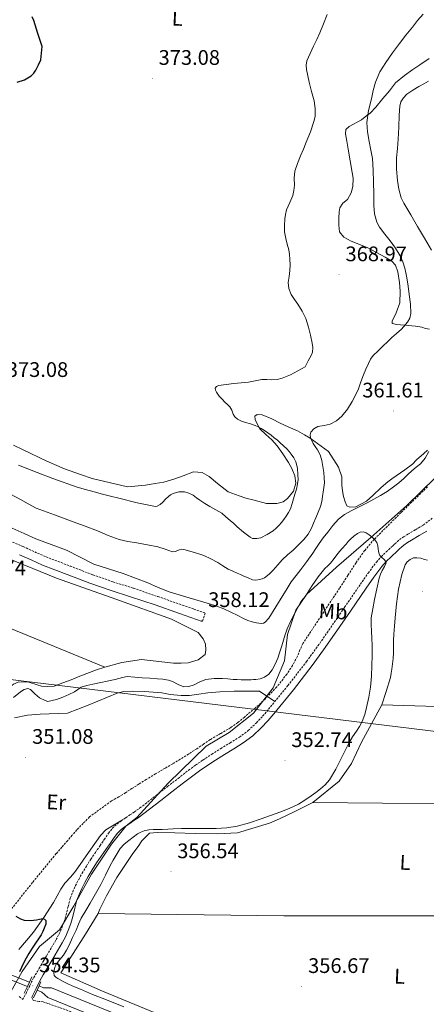
# Model space of a CAD drawing. Units: metres. Extents: x 555623 to 560103, y 4700503 to 4703510.
# Drawn here: x 558569 to 558762, y 4702013 to 4702480 of the extents above; entities that cross this region are included whole.
import ezdxf
from ezdxf.enums import TextEntityAlignment as Align

# ---------------------------------------------------------------- set-up
doc = ezdxf.new("R2010")
doc.units = ezdxf.units.M
doc.header["$MEASUREMENT"] = 0
doc.linetypes.add('TRAZOSX2', pattern=[1.5, 1, -0.5])
for name, color, linetype, lineweight in [('Carátula', 7, 'Continuous', 5), ('Level 1', 19, 'Continuous', 0), ('Level 11', 142, 'Continuous', 13), ('Level 13', 5, 'Continuous', 0), ('Level 21', 19, 'Continuous', 0), ('Level 32', 19, 'Continuous', 0), ('Level 36', 19, 'Continuous', 40), ('Level 37', 92, 'Continuous', 0), ('Level 4', 36, 'Continuous', 30), ('Level 41', 19, 'Continuous', 0), ('Level 5', 36, 'Continuous', 0), ('Level 51', 144, 'Continuous', 13), ('Level 7', 19, 'Continuous', 0)]:
    doc.layers.add(name, color=color, linetype=linetype, lineweight=lineweight)
doc.styles.add('Arial', font='ARIAL.TTF', dxfattribs={"height": 0.2})

# ---------------------------------------------------------------- blocks, each defined once
blk = doc.blocks.new('5PATER')
at = {"layer": 'Carátula', "linetype": 'Continuous', "lineweight": 5}
h = blk.add_hatch(color=250, dxfattribs=at)
edge = h.paths.add_edge_path()
edge.add_ellipse((0, 0), major_axis=(-1.33, -1.34), ratio=0.999422, start_angle=0, end_angle=360)

msp = doc.modelspace()

# ---------------------------------------------------------------- linework, layer by layer
at = {"layer": 'Level 1', "color": 19, "linetype": 'Continuous', "lineweight": 0, "ltscale": 0.5}
msp.add_polyline3d([(558562.41, 4702014.77, 351.53), (558569.93, 4702028.48, 350.69), (558578.22, 4702040.3, 351.17), (558587.64, 4702048.17, 352.46), (558594.4, 4702059.61, 351.71), (558602.81, 4702074.72, 351.75), (558612.37, 4702088.95, 352.18), (558619.25, 4702097.59, 351.93), (558624.35, 4702101.53, 352.03), (558639.18, 4702117.93, 352.06), (558657.27, 4702135.46, 352.12), (558668.22, 4702141.93, 352.49), (558679.8, 4702151.08, 352.98), (558689.1, 4702163.15, 353.28), (558694.46, 4702175.98, 354.45), (558695.87, 4702188.56, 354.9), (558699.83, 4702200.12, 355.15), (558704.93, 4702207.49, 355.01), (558719.19, 4702220.44, 354.95), (558735.49, 4702234.54, 355), (558752.56, 4702249.79, 355.56), (558766.06, 4702262.87, 355.68)], dxfattribs=at)
at = {"layer": 'Level 11', "color": 142, "linetype": 'TRAZOSX2', "lineweight": 13}
msp.add_polyline3d([(558762.41, 4702258.69, 355.55), (558749.72, 4702246.29, 355.27), (558737.15, 4702233.76, 355.01), (558732.55, 4702228.36, 354.95), (558728.44, 4702222.59, 354.91), (558724.55, 4702216.57, 354.83), (558720.68, 4702210.54, 354.73), (558711.92, 4702197.39, 354.39), (558703.22, 4702184.19, 354.01), (558701.84, 4702181.21, 353.97), (558700.6, 4702178.14, 353.92), (558698.28, 4702173.84, 353.75), (558695.64, 4702169.7, 353.58), (558690.81, 4702163.57, 353.33), (558685.41, 4702157.97, 353.08), (558680.51, 4702153.53, 352.96), (558675.48, 4702149.27, 352.81), (558672.28, 4702146.69, 352.61), (558668.98, 4702144.26, 352.4), (558664.09, 4702141.41, 352.13), (558659.19, 4702138.6, 351.93), (558655.99, 4702136.41, 351.95), (558652.79, 4702134.23, 352), (558648.92, 4702131.68, 351.96), (558645.01, 4702129.22, 351.88), (558641.41, 4702127.1, 351.77), (558637.81, 4702125, 351.66), (558633.28, 4702122.34, 351.54), (558628.79, 4702119.64, 351.42), (558625.43, 4702117.51, 351.34), (558622.08, 4702115.38, 351.28), (558618.99, 4702113.37, 351.22), (558615.86, 4702111.44, 351.16), (558612.31, 4702109.44, 351.11), (558601.9, 4702101.86, 350.92), (558598.9, 4702098.8, 350.91), (558595.89, 4702095.73, 350.89), (558593.68, 4702093.22, 350.86), (558591.55, 4702090.63, 350.83), (558588.84, 4702087.53, 350.83), (558586.13, 4702084.44, 350.83), (558574.84, 4702070.66, 350.45), (558563.72, 4702056.76, 350.01)], dxfattribs=at)
at = {"layer": 'Level 13', "color": 5, "linetype": 'Continuous', "lineweight": 13}
for points in [[(558573.37, 4702023.43, 354.1), (558501.55, 4702051.74, 354.1), (558490.11, 4702057.37, 353.91), (558400.99, 4702092.17, 353.91), (558321.05, 4702123.48, 353.91), (558242.41, 4702154.3, 353.88), (558205.52, 4702168.87, 354.04)], [(558203.67, 4702164.12, 354.04), (558240.55, 4702149.56, 353.88), (558319.19, 4702118.74, 353.91), (558399.13, 4702087.43, 353.91), (558488.26, 4702052.63, 353.91), (558500.72, 4702049.65, 354.1), (558572.43, 4702021.39, 354.1)], [(559049.28, 4702021.53, 353.51), (559036.45, 4702022.75, 353.54), (559025.1, 4702022.5, 353.57), (559010.4, 4702021.04, 353.57), (558962.7, 4702013.1, 353.54), (558885.47, 4702000.05, 353.56), (558799.8, 4701985, 353.65), (558750.86, 4701976.61, 353.64), (558745.32, 4701975.92, 353.64), (558741.13, 4701975.51, 353.64), (558735.11, 4701975.12, 353.64), (558729.02, 4701975.09, 353.64), (558722.25, 4701975.11, 353.64), (558716.62, 4701975.24, 353.64), (558710.07, 4701975.72, 353.64), (558703.24, 4701976.6, 353.64), (558695.29, 4701977.88, 353.64), (558686.02, 4701980.02, 353.64), (558656.23, 4701991.19, 353.75), (558583.91, 4702020.63, 353.78), (558580.14, 4702020.76, 354.1), (558577.94, 4702021.62, 354.1)], [(558577, 4702019.58, 354.1), (558579.32, 4702018.67, 354.1), (558582.09, 4702016.16, 353.78), (558654.47, 4701986.69, 353.75), (558684.63, 4701975.39, 353.64), (558694.36, 4701973.13, 353.64), (558702.55, 4701971.82, 353.64), (558709.59, 4701970.91, 353.64), (558716.38, 4701970.41, 353.64), (558722.19, 4701970.28, 353.64), (558729.02, 4701970.26, 353.64), (558735.28, 4701970.3, 353.64), (558741.52, 4701970.69, 353.64), (558745.86, 4701971.12, 353.64), (558751.56, 4701971.83, 353.64), (558800.63, 4701980.24, 353.65), (558886.29, 4701995.29, 353.56), (558963.5, 4702008.34, 353.54), (559011.03, 4702016.25, 353.57), (559025.4, 4702017.67, 353.57), (559036.27, 4702017.92, 353.54), (559048.56, 4702016.75, 353.51)]]:
    msp.add_polyline3d(points, dxfattribs=at)
at = {"layer": 'Level 13', "color": 5, "linetype": 'Continuous', "lineweight": 0, "ltscale": 0.5}
for points in [[(558740.7, 4702155.16, 358.98), (558824.28, 4702152.64, 358.98), (558826.78, 4702156.34, 358.37)], [(558707.94, 4702108.72, 357.97), (558840.27, 4702107.51, 357.8)]]:
    msp.add_polyline3d(points, dxfattribs=at)
at = {"layer": 'Level 21', "color": 19, "linetype": 'TRAZOSX2', "lineweight": 0}
for points in [[(558612.74, 4702096.41, 351.81), (558614.87, 4702098.45, 351.86), (558617, 4702100, 351.92), (558619.17, 4702101.5, 351.98), (558621.13, 4702102.81, 352.02), (558623.08, 4702104.13, 352.03), (558625.8, 4702106.1, 352.04), (558628.47, 4702108.12, 352.05), (558633.72, 4702112.21, 352.08), (558638.97, 4702116.3, 352.12), (558643.95, 4702120.16, 352.2), (558648.94, 4702124.01, 352.32), (558652.31, 4702126.49, 352.45), (558655.75, 4702128.85, 352.57), (558659.98, 4702131.6, 352.66), (558664.23, 4702134.3, 352.76), (558668.67, 4702137.01, 352.88), (558673.1, 4702139.74, 353), (558677.31, 4702142.91, 353.08), (558681.15, 4702146.55, 353.16), (558684.12, 4702149.72, 353.21), (558686.94, 4702153, 353.26), (558696.14, 4702164.22, 353.58), (558705, 4702175.68, 354.02), (558710.33, 4702183.07, 354.47), (558715.57, 4702190.54, 354.85), (558723.05, 4702201.44, 354.92), (558730.52, 4702212.35, 354.94), (558734.23, 4702217.68, 355), (558738.12, 4702222.91, 355.09), (558740.38, 4702225.43, 355.28), (558742.82, 4702227.77, 355.5), (558743.9, 4702228.76, 355.53), (558744.97, 4702229.75, 355.55), (558745.94, 4702230.67, 355.63), (558746.9, 4702231.58, 355.7), (558747.99, 4702232.58, 355.72), (558749.13, 4702233.55, 355.73), (558751.07, 4702234.9, 355.73), (558753.08, 4702236.15, 355.73), (558756.72, 4702238.28, 355.72), (558760.34, 4702240.46, 355.71), (558764.66, 4702243.69, 355.7)], [(558563.99, 4702232.92, 357.76), (558570.43, 4702230.26, 357.69), (558575.9, 4702227.74, 357.6), (558581.26, 4702225.4, 357.53), (558586.98, 4702223.2, 357.52), (558592.79, 4702220.96, 357.54), (558598.22, 4702218.86, 357.56), (558603.49, 4702216.82, 357.61), (558613.06, 4702213.54, 357.74), (558622.74, 4702210.44, 357.88), (558634.4, 4702206.51, 358.07), (558646.04, 4702202.51, 358.23), (558651.46, 4702200.59, 358.28), (558656.87, 4702198.68, 358.33), (558655.46, 4702194.7, 358.33)], [(558568.56, 4702016.52, 353.38), (558570.22, 4702015.17, 354), (558570.95, 4702016.42, 354.31), (558571.79, 4702018.08, 354.68), (558573.57, 4702021.84, 354.93), (558575.43, 4702025.56, 354.64), (558577.14, 4702028.5, 354.15), (558578.89, 4702031.46, 353.73), (558580.26, 4702033.79, 353.66), (558581.64, 4702036.12, 353.58), (558583.85, 4702039.86, 353.29), (558586.06, 4702043.6, 353), (558587.5, 4702046.31, 352.8), (558588.75, 4702049.13, 352.59), (558589.86, 4702052.24, 352.42), (558590.81, 4702055.38, 352.28), (558591.78, 4702059.35, 351.8), (558592.8, 4702063.3, 351.4), (558593.93, 4702066.31, 351.35), (558595.28, 4702069.24, 351.34), (558596.8, 4702072.22, 351.34), (558598.42, 4702075.14, 351.36), (558600.44, 4702078.51, 351.42), (558602.56, 4702081.81, 351.48), (558604.74, 4702085.02, 351.55), (558606.93, 4702088.22, 351.61), (558608.94, 4702091.15, 351.68), (558610.95, 4702094.07, 351.75), (558612.74, 4702096.41, 351.81)], [(558593.24, 4702009.33, 353.89), (558582.2, 4702013.25, 353.94), (558581.09, 4702013.63, 353.94), (558580.19, 4702013.93, 353.94), (558579.83, 4702014.05, 353.93), (558578.06, 4702014.25, 354.01), (558576.3, 4702014.45, 354.08), (558575.5, 4702014.66, 354.08)]]:
    msp.add_polyline3d(points, dxfattribs=at)
at = {"layer": 'Level 21', "color": 19, "linetype": 'Continuous', "lineweight": 0}
for points in [[(558575.5, 4702014.66, 354.08), (558575.13, 4702014.88, 354.08), (558574.48, 4702016.13, 354.58), (558574.73, 4702016.64, 354.68), (558576.51, 4702020.41, 354.93), (558578.32, 4702024, 354.64), (558579.97, 4702026.85, 354.15), (558581.7, 4702029.79, 353.73), (558583.08, 4702032.12, 353.66), (558584.46, 4702034.45, 353.58), (558586.67, 4702038.19, 353.29), (558588.91, 4702041.99, 353), (558590.45, 4702044.87, 352.8), (558591.79, 4702047.92, 352.59), (558592.97, 4702051.21, 352.42), (558593.97, 4702054.52, 352.28), (558594.95, 4702058.55, 351.8), (558595.93, 4702062.32, 351.4), (558596.95, 4702065.05, 351.35), (558598.22, 4702067.8, 351.34), (558599.69, 4702070.68, 351.34), (558601.26, 4702073.5, 351.36), (558603.23, 4702076.78, 351.42), (558605.3, 4702080.01, 351.48), (558607.45, 4702083.17, 351.55), (558609.63, 4702086.37, 351.61), (558611.64, 4702089.29, 351.68), (558613.6, 4702092.14, 351.75), (558615.19, 4702094.22, 351.81), (558616.98, 4702095.93, 351.86), (558618.9, 4702097.33, 351.92), (558621.01, 4702098.79, 351.98), (558622.96, 4702100.09, 352.02), (558624.96, 4702101.45, 352.03), (558627.75, 4702103.46, 352.04), (558630.47, 4702105.52, 352.05), (558635.73, 4702109.62, 352.08), (558640.98, 4702113.71, 352.12), (558645.95, 4702117.57, 352.2), (558650.91, 4702121.39, 352.32), (558654.2, 4702123.82, 352.45), (558657.57, 4702126.13, 352.57), (558661.75, 4702128.85, 352.66), (558665.96, 4702131.52, 352.76), (558670.38, 4702134.22, 352.88), (558674.94, 4702137.03, 353), (558679.43, 4702140.4, 353.08), (558683.48, 4702144.24, 353.16), (558686.55, 4702147.54, 353.21), (558689.45, 4702150.9, 353.26), (558698.7, 4702162.18, 353.58), (558707.62, 4702173.72, 354.02), (558713, 4702181.18, 354.47), (558718.26, 4702188.67, 354.85), (558725.75, 4702199.59, 354.92), (558733.21, 4702210.49, 354.94), (558736.89, 4702215.77, 355), (558740.66, 4702220.83, 355.09), (558742.73, 4702223.15, 355.28), (558745.07, 4702225.38, 355.5), (558746.12, 4702226.36, 355.53), (558747.2, 4702227.36, 355.55), (558748.18, 4702228.28, 355.63), (558749.14, 4702229.18, 355.7), (558750.16, 4702230.13, 355.72), (558751.13, 4702230.95, 355.73), (558752.87, 4702232.17, 355.73), (558754.77, 4702233.35, 355.73), (558758.39, 4702235.47, 355.72), (558762.03, 4702237.65, 355.71)], [(558655.46, 4702194.7, 358.33), (558650.06, 4702196.61, 358.28), (558644.65, 4702198.52, 358.23), (558633.05, 4702202.52, 358.07), (558621.42, 4702206.43, 357.88), (558611.74, 4702209.54, 357.74), (558602.12, 4702212.83, 357.61), (558591.27, 4702217.02, 357.54), (558585.46, 4702219.26, 357.52), (558579.66, 4702221.5, 357.53), (558574.18, 4702223.89, 357.6), (558568.74, 4702226.4, 357.69)]]:
    msp.add_polyline3d(points, dxfattribs=at)
at = {"layer": 'Level 21', "color": 1, "linetype": 'Continuous', "lineweight": 0}
for points in [[(558572.43, 4702021.39, 354.74), (558573.37, 4702023.43, 354.74)], [(558573.37, 4702023.43, 354.74), (558574.51, 4702025.88, 354.74)], [(558578.82, 4702023.53, 354.74), (558577.94, 4702021.62, 354.74)], [(558570.96, 4702018.21, 354.74), (558572.43, 4702021.39, 354.74)], [(558577, 4702019.58, 354.74), (558575.34, 4702015.96, 354.74)], [(558577.94, 4702021.62, 354.74), (558577, 4702019.58, 354.74)]]:
    msp.add_polyline3d(points, dxfattribs=at)
at = {"layer": 'Level 32', "color": 6, "linetype": 'Continuous', "lineweight": 0, "ltscale": 0.5}
msp.add_polyline3d([(559942.71, 4701957.91, 372.41), (559881.35, 4701977.35, 372.39), (559724.35, 4702026.75, 372.92), (559397.41, 4702063.19, 372.23), (559216.13, 4702085.86, 370.68), (559042.95, 4702110.97, 371.86), (558839.01, 4702133.64, 356.91), (558560.38, 4702167.65, 356.67), (558463.26, 4702174.13, 355.03), (558343.49, 4702190.33, 354.83), (558209.16, 4702207.33, 354.69)], dxfattribs=at)
at = {"layer": 'Level 36', "color": 92, "linetype": 'Continuous', "lineweight": 0}
for points in [[(558722.72, 4702377.2, 367.65), (558720.59, 4702379.74, 367.51), (558720.32, 4702382.9, 367.52), (558720.32, 4702386.18, 367.54), (558720.51, 4702389.3, 367.52), (558720.83, 4702391.17, 367.46), (558722.14, 4702393.34, 367.4), (558724.44, 4702395.14, 367.41), (558726.11, 4702398.29, 367.44), (558726.99, 4702401.2, 367.59), (558727.13, 4702405.22, 367.88), (558726.68, 4702407.92, 367.97), (558724.78, 4702419.06, 367.99), (558724.05, 4702422.83, 368), (558723.5, 4702426.22, 367.99), (558723.68, 4702428.4, 367.92), (558725.26, 4702429.79, 367.44), (558731.01, 4702432.99, 365.46), (558733.53, 4702434.98, 364.96), (558735.17, 4702436.11, 364.74), (558737.79, 4702438.98, 364.58), (558741.15, 4702443.1, 364.5), (558744.29, 4702446.77, 364.53), (558747.22, 4702450.53, 364.42), (558751.49, 4702453.92, 364.23), (558755.39, 4702456.85, 364.02), (558758.72, 4702459.12, 363.94), (558763.22, 4702462.03, 363.86)], [(558763.36, 4702333.49, 361.14), (558761.39, 4702333.87, 361.59), (558759.63, 4702334.53, 362.13), (558756.76, 4702334.99, 363.3), (558747.88, 4702335.74, 365.38), (558745.69, 4702336.16, 365.7), (558745.58, 4702337.3, 366.08), (558747.58, 4702341.34, 366.21), (558749.18, 4702345.97, 366.23), (558749.34, 4702351.54, 366.21), (558749.07, 4702355.63, 366.21), (558748.35, 4702360.67, 366.24), (558747.18, 4702363.97, 366.29), (558745.45, 4702365.89, 366.16), (558742.22, 4702367.73, 366.53), (558733.76, 4702372.38, 367.52), (558726.16, 4702375.36, 367.68), (558722.72, 4702377.2, 367.65)], [(558565.85, 4702278.48, 371.97), (558570.39, 4702276.13, 371.96), (558581.66, 4702270.79, 371.94), (558590.07, 4702267.17, 371.88), (558597.67, 4702264.44, 371.96), (558603.24, 4702262.66, 371.96), (558620.02, 4702258.6, 371.32), (558628.44, 4702259.36, 371.16), (558633.05, 4702260.16, 371.08), (558637.18, 4702260.79, 371.09), (558642.02, 4702262.28, 371.08), (558646.42, 4702263.86, 371.06), (558651.34, 4702265.75, 371.01), (558655.35, 4702265.38, 371.01), (558658.68, 4702263.62, 371.01), (558662.63, 4702260.2, 370.93), (558667.82, 4702256.21, 370.66), (558672.89, 4702254.37, 370.64), (558676.15, 4702253.25, 370.61), (558680.1, 4702252.23, 370.58), (558685.96, 4702250.77, 370.56), (558690.92, 4702250.68, 370.42), (558693.9, 4702251.57, 370.18), (558695.99, 4702253.03, 370.05), (558698.84, 4702256.58, 370.05), (558699.88, 4702260.31, 369.97), (558699.37, 4702263.83, 369.99), (558697.94, 4702267.27, 369.97), (558696.38, 4702270.13, 369.96), (558693.77, 4702274.29, 369.81), (558690.95, 4702278.18, 369.7), (558688.52, 4702280.96, 369.67), (558685.61, 4702283.43, 369.6), (558682.74, 4702286.21, 369.48), (558681.3, 4702288.8, 369.35), (558680.54, 4702290.68, 369.27), (558680.44, 4702292.23, 369.19), (558681.48, 4702293.03, 368.76), (558683.82, 4702292.85, 368.26), (558688.47, 4702290.93, 367.28), (558692.47, 4702288.95, 366.76), (558696.2, 4702287.07, 366.36), (558700.68, 4702285.23, 365.89), (558704.02, 4702283.38, 365.51), (558706.6, 4702281.75, 365.35), (558715.35, 4702275.36, 364.68), (558720.1, 4702267.91, 363.52), (558721.69, 4702263.33, 362.55), (558721.72, 4702259.41, 361.72), (558721.98, 4702256.79, 361.6), (558722.52, 4702254.03, 361.33), (558723.37, 4702251.55, 360.98), (558724.04, 4702249.6, 360.82), (558725.46, 4702248.9, 360.82), (558728.36, 4702249.19, 360.72), (558733.42, 4702251.86, 360.66), (558736.44, 4702254.55, 360.64), (558740.44, 4702258.37, 360.63), (558743.62, 4702261.06, 360.63), (558745.53, 4702262.4, 360.61), (558751.61, 4702266.63, 360.55), (558755.21, 4702269.47, 360.53), (558757.24, 4702271.39, 360.47)], [(558351.96, 4702276.97, 355.75), (558359.28, 4702273.86, 355.66), (558410.18, 4702254.12, 355.21), (558487.06, 4702222.98, 355.36), (558551.6, 4702196.51, 356.33), (558609.21, 4702172.92, 357.26)], [(558757.24, 4702271.39, 360.47), (558760.63, 4702274.43, 360.12), (558762.44, 4702276.08, 360.08)], [(558609.21, 4702172.92, 357.26), (558617.25, 4702175.25, 357.32), (558626.61, 4702176.69, 357.37), (558641.86, 4702174.93, 357.47), (558645.49, 4702174.83, 357.5), (558648.82, 4702174.98, 357.55), (558653.56, 4702176.48, 357.64), (558656.84, 4702179.07, 357.74), (558657.2, 4702181.2, 357.85), (558656.96, 4702183.94, 357.96), (558655.84, 4702186.46, 358), (558653.57, 4702189.39, 357.92), (558640.77, 4702195.84, 357.77), (558614.39, 4702205.28, 356.94), (558586.31, 4702215.3, 357.18), (558559.43, 4702226.21, 357.18)], [(558762.41, 4702223.76, 359.47), (558761.03, 4702224.2, 359.46), (558759.15, 4702224.68, 359.39), (558757.27, 4702224.98, 359.33), (558755.73, 4702224.84, 359.33), (558754.2, 4702224.15, 359.33), (558752.71, 4702223, 359.33), (558751.77, 4702221.51, 359.33), (558750.27, 4702216.94, 359.35), (558748.65, 4702210.05, 359.42), (558747.7, 4702203.06, 359.46), (558747.4, 4702199.7, 359.44), (558747.1, 4702196.34, 359.41), (558746.72, 4702192.51, 359.41), (558746.37, 4702188.68, 359.41), (558746.27, 4702185.61, 359.4), (558746.25, 4702182.53, 359.38), (558746.18, 4702179.79, 359.36), (558746.05, 4702177.04, 359.33), (558745.79, 4702174.57, 359.3), (558745.43, 4702172.1, 359.25), (558745.2, 4702170.09, 359.21), (558744.81, 4702168.12, 359.17), (558742.7, 4702161.48, 359.1), (558740.7, 4702155.16, 358.98)], [(558561, 4702160.58, 356.7), (558561.56, 4702161.3, 356.75), (558563.41, 4702163.06, 356.78), (558565.84, 4702164.85, 356.78), (558568.29, 4702166, 356.8), (558573.06, 4702165.91, 356.88), (558577.08, 4702164.66, 356.89), (558579.17, 4702164, 356.99), (558582.1, 4702163.73, 357), (558585.2, 4702163.95, 357.02), (558589.28, 4702165.51, 357.04), (558593.17, 4702167.01, 357.07), (558597.24, 4702168.77, 357.13), (558605.2, 4702171.76, 357.23), (558609.21, 4702172.92, 357.26)], [(558689.95, 4702156.67, 353.37), (558682.55, 4702161.52, 353.07), (558670.58, 4702161.58, 353.13), (558663.73, 4702161.26, 353.2), (558658.1, 4702160.82, 353.2), (558653.75, 4702160.18, 353.2), (558649.4, 4702159.6, 353.13), (558645.49, 4702159.6, 352.81), (558640.18, 4702159.98, 352.49), (558636.21, 4702160.75, 352.49), (558628.02, 4702161.46, 352.3), (558622.45, 4702161.52, 352.11), (558618.23, 4702161.46, 351.92), (558615.09, 4702160.69, 351.85), (558601.27, 4702154.93, 351.85), (558591.48, 4702151.09, 351.92), (558578.42, 4702150.64, 352.36), (558572.4, 4702150.13, 352.49), (558566.26, 4702148.85, 352.49)], [(558605.97, 4702056.05, 356.81), (558606.24, 4702056.5, 356.82), (558606.83, 4702058.12, 356.85), (558608.11, 4702060.58, 357), (558610, 4702064.34, 357.12), (558614.85, 4702073.02, 357.17), (558622.48, 4702084.49, 357.33), (558624.95, 4702087.77, 357.41), (558626.74, 4702090.46, 357.43), (558630.34, 4702094.15, 357.41), (558634.18, 4702094.54, 357.41), (558642.48, 4702094.23, 357.51), (558652, 4702094.04, 357.64), (558662.91, 4702093.81, 357.65), (558672.15, 4702094.36, 357.72), (558687.32, 4702098.84, 357.84), (558692.16, 4702100.98, 357.81), (558699.06, 4702104.24, 357.73), (558707.94, 4702108.72, 357.97), (558720.48, 4702118.84, 357.7), (558726.26, 4702127.22, 358.1), (558731, 4702137.44, 358.13), (558740.7, 4702155.16, 358.98)], [(558568.33, 4702038.89, 349.98), (558572.02, 4702043.11, 349.98), (558575.27, 4702047.08, 350.03), (558580.29, 4702054.06, 350.06), (558584.74, 4702061.16, 350.17), (558588.22, 4702067.48, 350.42), (558590.18, 4702070.41, 350.6), (558593.02, 4702073.4, 350.63), (558595.21, 4702076.09, 350.7), (558602.48, 4702086.61, 350.86), (558607.11, 4702092.97, 350.94), (558609.62, 4702095.79, 350.96), (558617.58, 4702100.4, 351.94)], [(558633.45, 4702008.7, 356.16), (558608.11, 4702019.03, 356.21), (558588.32, 4702027.83, 356.28), (558600.03, 4702046.18, 356.5), (558605.97, 4702056.05, 356.81)], [(558605.97, 4702056.05, 356.81), (558694.24, 4702054.93, 356.47), (558823.3, 4702054.9, 357.33)]]:
    msp.add_polyline3d(points, dxfattribs=at)
at = {"layer": 'Level 4', "color": 36, "linetype": 'Continuous', "lineweight": 30}
for points in [[(558567.55, 4702450.77, 375.01), (558571.09, 4702452, 375.01), (558574.26, 4702453.85, 375.01), (558575.54, 4702455.07, 375.01), (558576.5, 4702456.53, 375.01), (558577.68, 4702458.98, 375.01), (558578.85, 4702461.43, 375.01), (558579.38, 4702467.81, 375.01), (558577.45, 4702473.93, 375.01), (558575.53, 4702480.05, 375.01), (558574.68, 4702481.93, 375.01)], [(558566.95, 4702054.74, 350.01), (558569.16, 4702053.46, 350.01), (558570.96, 4702052.84, 350.01), (558573.86, 4702052.74, 350.01), (558576.76, 4702052.96, 350.01), (558578.22, 4702053.38, 350.01), (558579.68, 4702053.68, 350.01), (558580.59, 4702053.36, 350.01), (558581.2, 4702052.64, 350.01), (558581.11, 4702050.85, 350.01), (558580.36, 4702049.07, 350.01), (558579.73, 4702047.45, 350.01), (558578.96, 4702045.9, 350.01), (558577.62, 4702043.92, 350.01), (558576.27, 4702041.94, 350.01), (558574.66, 4702039.48, 350.01), (558573.07, 4702037.01, 350.01), (558571.78, 4702034.74, 350.01), (558570.56, 4702032.43, 350.01), (558569.67, 4702030.32, 350.01), (558568.61, 4702028.27, 350.01)]]:
    msp.add_polyline3d(points, dxfattribs=at)
at = {"layer": 'Level 5', "color": 36, "linetype": 'Continuous', "lineweight": 0}
for points in [[(558663.54, 4702301.72, 370.01), (558662.15, 4702303.54, 370.01), (558661.71, 4702304.52, 370.01), (558661.63, 4702305.45, 370.01), (558662.17, 4702306.24, 370.01), (558663.12, 4702306.71, 370.01), (558666.78, 4702307.29, 370.01), (558670.45, 4702307.69, 370.01), (558673.96, 4702308.02, 370.01), (558677.46, 4702308.36, 370.01), (558680.59, 4702309, 370.01), (558683.71, 4702309.64, 370.01), (558686.11, 4702309.58, 370.01), (558688.51, 4702309.45, 370.01), (558691, 4702309.6, 370.01), (558693.39, 4702310.17, 370.01), (558697.38, 4702311.84, 370.01), (558704.24, 4702315.61, 370.01), (558705.79, 4702318.44, 370.01), (558707.33, 4702321.27, 370.01), (558707.81, 4702322.59, 370.01), (558707.94, 4702324.75, 370.01), (558707.65, 4702326.9, 370.01), (558706.82, 4702330.73, 370.01), (558705.84, 4702334.54, 370.01), (558705.27, 4702336.55, 370.01), (558704.59, 4702338.54, 370.01), (558702.86, 4702342.06, 370.01), (558700.84, 4702345.43, 370.01), (558699.22, 4702347.63, 370.01), (558697.62, 4702349.94, 370.01), (558696.52, 4702352.77, 370.01), (558696.21, 4702355.67, 370.01), (558696.65, 4702358.5, 370.01), (558697.09, 4702361.34, 370.01), (558697.13, 4702364.05, 370.01), (558697.04, 4702366.76, 370.01), (558696.84, 4702368.98, 370.01), (558696.5, 4702371.18, 370.01), (558695.8, 4702373.84, 370.01), (558695.08, 4702376.5, 370.01), (558694.73, 4702378.14, 370.01), (558694.48, 4702379.78, 370.01), (558694.42, 4702382.81, 370.01), (558694.68, 4702385.85, 370.01), (558695, 4702388.05, 370.01), (558695.51, 4702390.22, 370.01), (558696.99, 4702393.6, 370.01), (558698.47, 4702397, 370.01), (558698.98, 4702399.4, 370.01), (558699.28, 4702401.83, 370.01), (558699.15, 4702405.2, 370.01), (558699.33, 4702408.52, 370.01), (558700.62, 4702412.2, 370.01), (558702.1, 4702415.8, 370.01), (558703.48, 4702419.02, 370.01), (558704.85, 4702422.25, 370.01), (558706.79, 4702427.16, 370.01), (558708.47, 4702432.17, 370.01), (558708.98, 4702434.59, 370.01), (558709.06, 4702438.32, 370.01), (558708.52, 4702442.01, 370.01), (558707.34, 4702446.42, 370.01), (558706.14, 4702450.84, 370.01), (558705.5, 4702453.82, 370.01), (558704.97, 4702456.82, 370.01), (558704.77, 4702458.9, 370.01), (558705.14, 4702460.9, 370.01), (558706.73, 4702464.41, 370.01), (558708.33, 4702467.89, 370.01), (558709.78, 4702471.05, 370.01), (558711.22, 4702474.2, 370.01), (558713.02, 4702478.53, 370.01), (558714.76, 4702482.89, 370.01)], [(558745.79, 4702464.72, 365.01), (558749.14, 4702469.19, 365.01), (558752.16, 4702473.11, 365.01), (558755.2, 4702477.01, 365.01), (558757.7, 4702480.09, 365.01), (558760.31, 4702483.08, 365.01)], [(558652.31, 4702227.21, 365.01), (558654.27, 4702226.6, 365.01), (558656.22, 4702225.96, 365.01), (558659.58, 4702224.51, 365.01), (558662.81, 4702222.75, 365.01), (558665.29, 4702221.08, 365.01), (558667.82, 4702219.51, 365.01), (558669.92, 4702218.54, 365.01), (558672.04, 4702217.61, 365.01), (558673.59, 4702216.95, 365.01), (558675.15, 4702216.28, 365.01), (558677.22, 4702215.4, 365.01), (558679.29, 4702214.54, 365.01), (558680.94, 4702214.36, 365.01), (558682.63, 4702214.66, 365.01), (558683.84, 4702214.96, 365.01), (558684.97, 4702215.48, 365.01), (558687.18, 4702217.19, 365.01), (558689.15, 4702219.11, 365.01), (558691.27, 4702221.59, 365.01), (558693.45, 4702224.01, 365.01), (558695.99, 4702226.28, 365.01), (558698.55, 4702228.54, 365.01), (558701.16, 4702231.06, 365.01), (558703.68, 4702233.69, 365.01), (558705.72, 4702236.18, 365.01), (558707.29, 4702238.95, 365.01), (558708.31, 4702241.44, 365.01), (558709.32, 4702243.93, 365.01), (558710.44, 4702246.61, 365.01), (558711.55, 4702249.3, 365.01), (558712.14, 4702251.64, 365.01), (558712.51, 4702254.04, 365.01), (558713.08, 4702257.24, 365.01), (558713.45, 4702260.46, 365.01), (558713.38, 4702262.98, 365.01), (558713.1, 4702265.51, 365.01), (558712.76, 4702268.34, 365.01), (558712.27, 4702271.16, 365.01), (558711.36, 4702273.77, 365.01), (558710.12, 4702276.25, 365.01), (558709.11, 4702277.74, 365.01), (558708.04, 4702279.21, 365.01), (558706.84, 4702281.92, 365.01), (558706.65, 4702283.35, 365.01), (558706.99, 4702284.66, 365.01), (558708.4, 4702286.2, 365.01), (558710.32, 4702287.24, 365.01), (558713.29, 4702287.82, 365.01), (558716.2, 4702288.42, 365.01), (558719.16, 4702290.04, 365.01), (558721.74, 4702292.25, 365.01), (558724.37, 4702295.59, 365.01), (558726.57, 4702299.16, 365.01), (558728.16, 4702302.15, 365.01), (558729.56, 4702305.21, 365.01), (558730.78, 4702308.53, 365.01), (558731.98, 4702311.85, 365.01), (558733.13, 4702314.58, 365.01), (558734.37, 4702317.27, 365.01), (558735.38, 4702319.2, 365.01), (558736.65, 4702320.95, 365.01), (558738.94, 4702323.3, 365.01), (558741.29, 4702325.56, 365.01), (558743.4, 4702327.53, 365.01), (558745.5, 4702329.5, 365.01), (558747.73, 4702331.51, 365.01), (558749.97, 4702333.53, 365.01), (558752.97, 4702336.88, 365.01), (558754.02, 4702338.81, 365.01), (558754.48, 4702340.89, 365.01), (558754.31, 4702345.42, 365.01), (558753.74, 4702349.94, 365.01), (558753.22, 4702353.93, 365.01), (558752.64, 4702357.91, 365.01), (558752.17, 4702360.23, 365.01), (558751.58, 4702362.54, 365.01), (558750.7, 4702365.54, 365.01), (558749.44, 4702368.42, 365.01), (558747.15, 4702372.03, 365.01), (558744.66, 4702375.46, 365.01), (558742.07, 4702378.6, 365.01), (558739.57, 4702381.9, 365.01), (558738.35, 4702384.36, 365.01), (558737.3, 4702388.26, 365.01), (558736.93, 4702392.28, 365.01), (558736.86, 4702397.84, 365.01), (558736.78, 4702403.4, 365.01), (558736.6, 4702408.99, 365.01), (558736.24, 4702414.57, 365.01), (558735.56, 4702418.58, 365.01), (558734.74, 4702422.58, 365.01), (558733.95, 4702427.16, 365.01), (558733.62, 4702431.73, 365.01), (558734.4, 4702437.34, 365.01), (558735.73, 4702442.93, 365.01), (558736.66, 4702446.9, 365.01), (558737.76, 4702450.82, 365.01), (558739.8, 4702455.68, 365.01), (558742.53, 4702460.18, 365.01), (558745.79, 4702464.72, 365.01)], [(558764.29, 4702371.03, 360.01), (558760.99, 4702376.68, 360.01), (558757.68, 4702382.33, 360.01), (558754.41, 4702387.84, 360.01), (558751.14, 4702393.38, 360.01), (558749.96, 4702395.9, 360.01), (558748.85, 4702399.95, 360.01), (558748.22, 4702404.13, 360.01), (558747.73, 4702409.5, 360.01), (558747.73, 4702414.87, 360.01), (558748.12, 4702419.29, 360.01), (558748.51, 4702423.72, 360.01), (558748.72, 4702429.4, 360.01), (558748.88, 4702435.09, 360.01), (558749.22, 4702439.36, 360.01), (558749.8, 4702441.42, 360.01), (558750.92, 4702443.37, 360.01), (558752.58, 4702445.12, 360.01), (558755.36, 4702447.06, 360.01), (558758.31, 4702448.73, 360.01), (558760.58, 4702450.01, 360.01), (558762.84, 4702451.32, 360.01)], [(558568.26, 4702268.97, 370.01), (558572.67, 4702267.18, 370.01), (558577.09, 4702265.4, 370.01), (558584.48, 4702262.52, 370.01), (558595.99, 4702258.53, 370.01), (558600.08, 4702257.34, 370.01), (558604.08, 4702256.18, 370.01), (558608.1, 4702255.08, 370.01), (558611.92, 4702254.13, 370.01), (558615.76, 4702253.21, 370.01), (558624.46, 4702251.08, 370.01), (558633.17, 4702249.31, 370.01), (558634.11, 4702249.41, 370.01), (558635.43, 4702250.24, 370.01), (558636.66, 4702251.34, 370.01), (558638.04, 4702252.7, 370.01), (558639.41, 4702254.04, 370.01), (558640.43, 4702254.82, 370.01), (558641.57, 4702255.47, 370.01), (558644.25, 4702256.26, 370.01), (558646.96, 4702256.2, 370.01), (558649.1, 4702255.64, 370.01), (558651.12, 4702254.63, 370.01), (558652.74, 4702253.45, 370.01), (558654.34, 4702252.28, 370.01), (558656.68, 4702250.75, 370.01), (558659.06, 4702249.24, 370.01), (558661.92, 4702247.73, 370.01), (558664.69, 4702246.07, 370.01), (558666.7, 4702244.41, 370.01), (558668.66, 4702242.7, 370.01), (558670.37, 4702241.19, 370.01), (558672.08, 4702239.69, 370.01), (558675.08, 4702237.14, 370.01), (558678.19, 4702234.71, 370.01), (558679.33, 4702234.17, 370.01), (558681.3, 4702234.02, 370.01), (558683.2, 4702234.49, 370.01), (558686.21, 4702235.92, 370.01), (558689.04, 4702237.8, 370.01), (558690.55, 4702239.05, 370.01), (558691.95, 4702240.39, 370.01), (558693.1, 4702241.7, 370.01), (558694.18, 4702243.06, 370.01), (558695.31, 4702244.72, 370.01), (558696.37, 4702246.42, 370.01), (558696.98, 4702247.51, 370.01), (558697.49, 4702248.65, 370.01), (558698.5, 4702251.89, 370.01), (558699.44, 4702255.16, 370.01), (558700.12, 4702257.58, 370.01), (558700.74, 4702260.01, 370.01), (558700.94, 4702262.16, 370.01), (558700.86, 4702264.33, 370.01), (558700.66, 4702267.42, 370.01), (558699.9, 4702270.46, 370.01), (558698.87, 4702272.39, 370.01), (558697.6, 4702274.15, 370.01), (558696.63, 4702275.44, 370.01), (558695.58, 4702276.65, 370.01), (558694.07, 4702278.11, 370.01), (558692.51, 4702279.51, 370.01), (558691.09, 4702280.76, 370.01), (558689.65, 4702281.98, 370.01), (558688.15, 4702283.16, 370.01), (558686.61, 4702284.28, 370.01), (558685.02, 4702285.35, 370.01), (558683.38, 4702286.34, 370.01), (558681.99, 4702287.1, 370.01), (558680.54, 4702287.74, 370.01), (558678.28, 4702288.49, 370.01), (558676, 4702289.19, 370.01), (558674.04, 4702289.88, 370.01), (558672.13, 4702290.76, 370.01), (558670.97, 4702291.84, 370.01), (558670.11, 4702293.21, 370.01), (558669.42, 4702294.97, 370.01), (558668.59, 4702296.62, 370.01), (558667.41, 4702297.75, 370.01), (558666.21, 4702298.86, 370.01), (558664.86, 4702300.27, 370.01), (558663.54, 4702301.72, 370.01)], [(558583.65, 4702231.25, 360.01), (558590.97, 4702228.59, 360.01), (558597.41, 4702225.23, 360.01), (558603.9, 4702221.96, 360.01), (558610.91, 4702219.71, 360.01), (558617.93, 4702217.48, 360.01), (558623.74, 4702215.32, 360.01), (558629.53, 4702213.08, 360.01), (558634.58, 4702210.89, 360.01), (558639.66, 4702208.78, 360.01), (558649.26, 4702205.84, 360.01), (558658.92, 4702203.08, 360.01), (558662.38, 4702202.03, 360.01), (558665.74, 4702200.75, 360.01), (558669.05, 4702199.12, 360.01), (558672.36, 4702197.48, 360.01), (558674.75, 4702196.31, 360.01), (558677.14, 4702195.15, 360.01), (558679.12, 4702194.47, 360.01), (558681.16, 4702194.06, 360.01), (558683.4, 4702193.74, 360.01), (558684.48, 4702193.87, 360.01), (558685.34, 4702194.39, 360.01), (558687.08, 4702196.31, 360.01), (558693.64, 4702207.08, 360.01), (558695.68, 4702210.27, 360.01), (558697.72, 4702213.46, 360.01), (558699.96, 4702216.45, 360.01), (558702.3, 4702219.35, 360.01), (558705.12, 4702223.19, 360.01), (558707.88, 4702227.06, 360.01), (558709.38, 4702229.38, 360.01), (558710.88, 4702231.69, 360.01), (558712.91, 4702234.43, 360.01), (558715, 4702237.13, 360.01), (558717.47, 4702240.28, 360.01), (558720.14, 4702243.29, 360.01), (558722.95, 4702245.49, 360.01), (558726.08, 4702247.22, 360.01), (558729.88, 4702249.15, 360.01), (558733.68, 4702251.08, 360.01), (558736.91, 4702252.76, 360.01), (558740.12, 4702254.49, 360.01), (558743.24, 4702256.49, 360.01), (558746.22, 4702258.68, 360.01), (558748.74, 4702260.59, 360.01), (558751.18, 4702262.58, 360.01), (558753.11, 4702264.43, 360.01), (558755, 4702266.31, 360.01), (558757, 4702267.94, 360.01), (558759, 4702269.59, 360.01), (558761.21, 4702272.29, 360.01), (558762.97, 4702275.34, 360.01)], [(558564.1, 4702255.38, 365.01), (558569.18, 4702252.68, 365.01), (558572.86, 4702250.5, 365.01), (558576.65, 4702248.54, 365.01), (558585.36, 4702245.29, 365.01), (558594.09, 4702242.08, 365.01), (558599.92, 4702239.89, 365.01), (558605.75, 4702237.71, 365.01), (558610.82, 4702235.59, 365.01), (558615.96, 4702233.68, 365.01), (558620.17, 4702232.72, 365.01), (558624.41, 4702231.96, 365.01), (558629.38, 4702231.03, 365.01), (558634.35, 4702230.11, 365.01), (558637.82, 4702228.98, 365.01), (558641.27, 4702227.82, 365.01), (558642.63, 4702227.9, 365.01), (558644.68, 4702228.7, 365.01), (558645.71, 4702228.98, 365.01), (558646.71, 4702228.92, 365.01), (558649.52, 4702228.08, 365.01), (558652.31, 4702227.21, 365.01)], [(558565.26, 4702238.94, 360.01), (558570.81, 4702236.46, 360.01), (558576.35, 4702233.96, 360.01), (558583.65, 4702231.25, 360.01)], [(558565.77, 4702158.6, 355.01), (558569.16, 4702161.32, 355.01), (558570.88, 4702162.34, 355.01), (558572.57, 4702162.84, 355.01), (558573.96, 4702162.39, 355.01), (558575.96, 4702160.36, 355.01), (558578.22, 4702158.46, 355.01), (558580.79, 4702157.11, 355.01), (558582.08, 4702156.66, 355.01), (558586.3, 4702157.57, 355.01), (558589.22, 4702158.76, 355.01), (558592.04, 4702159.96, 355.01), (558594.81, 4702161.23, 355.01), (558596.32, 4702162.4, 355.01), (558597.9, 4702163.42, 355.01), (558600.69, 4702164.2, 355.01), (558603.48, 4702164.97, 355.01), (558614.12, 4702167.05, 355.01), (558617.51, 4702168.12, 355.01), (558619.81, 4702168.51, 355.01), (558623.36, 4702168.28, 355.01), (558626.94, 4702167.9, 355.01), (558630.55, 4702167.72, 355.01), (558634.17, 4702167.52, 355.01), (558636.79, 4702167.23, 355.01), (558639.4, 4702166.8, 355.01), (558641.28, 4702166.17, 355.01), (558643.96, 4702164.71, 355.01), (558646.68, 4702163.72, 355.01), (558649.12, 4702163.86, 355.01), (558651.56, 4702164.54, 355.01), (558654.3, 4702165.96, 355.01), (558657.11, 4702167.18, 355.01), (558661.12, 4702167.65, 355.01), (558665.13, 4702167.61, 355.01), (558667.6, 4702167.37, 355.01), (558670.07, 4702167.16, 355.01), (558671.98, 4702167.08, 355.01), (558673.9, 4702167.03, 355.01), (558676.26, 4702167.02, 355.01), (558678.62, 4702167.03, 355.01), (558679.74, 4702167.06, 355.01), (558680.87, 4702167.11, 355.01), (558683, 4702167.44, 355.01), (558685.06, 4702168.23, 355.01), (558687.11, 4702169.72, 355.01), (558688.63, 4702171.69, 355.01), (558690.13, 4702174.44, 355.01), (558691.29, 4702177.29, 355.01), (558692.24, 4702180.2, 355.01), (558693.16, 4702183.11, 355.01), (558693.98, 4702185.79, 355.01), (558694.81, 4702188.46, 355.01), (558695.24, 4702189.82, 355.01), (558695.72, 4702191.18, 355.01), (558697.44, 4702194.94, 355.01), (558699.34, 4702198.62, 355.01), (558700.75, 4702201.38, 355.01), (558702.27, 4702204.09, 355.01), (558703.32, 4702205.45, 355.01), (558704.41, 4702206.78, 355.01), (558706.01, 4702209.31, 355.01), (558707.61, 4702211.85, 355.01), (558710.55, 4702215.95, 355.01), (558713.71, 4702219.88, 355.01), (558715, 4702221.1, 355.01), (558716.3, 4702222.31, 355.01), (558718.06, 4702224.66, 355.01), (558719.85, 4702226.98, 355.01), (558721.79, 4702229.21, 355.01), (558723.74, 4702231.43, 355.01), (558724.78, 4702232.6, 355.01), (558725.82, 4702233.77, 355.01), (558727.38, 4702235.2, 355.01), (558729.2, 4702236.46, 355.01), (558730.49, 4702237.1, 355.01), (558731.8, 4702237.26, 355.01), (558733.24, 4702236.77, 355.01), (558734.65, 4702235.91, 355.01), (558736.16, 4702234.79, 355.01), (558737.45, 4702233.45, 355.01), (558738.31, 4702232.12, 355.01), (558738.8, 4702230.66, 355.01), (558739.02, 4702229.14, 355.01), (558739.18, 4702227.98, 355.01), (558739.36, 4702226.82, 355.01)], [(558739.36, 4702226.82, 355.01), (558739.71, 4702226.04, 355.01), (558740.73, 4702225.11, 355.01), (558741.79, 4702224.14, 355.01), (558742.46, 4702223.33, 355.01), (558742.83, 4702222.5, 355.01), (558742.04, 4702220.74, 355.01), (558740.87, 4702218.95, 355.01), (558740.06, 4702217.1, 355.01), (558739.4, 4702215.18, 355.01), (558738.3, 4702210.14, 355.01), (558737.29, 4702205.08, 355.01), (558736.39, 4702200.74, 355.01), (558735.69, 4702196.38, 355.01), (558735.61, 4702193.21, 355.01), (558735.75, 4702190.04, 355.01), (558735.93, 4702186.7, 355.01), (558736.07, 4702183.35, 355.01), (558736.06, 4702178.6, 355.01), (558735.93, 4702173.85, 355.01), (558735.73, 4702168.68, 355.01), (558735.35, 4702163.51, 355.01), (558734.57, 4702158.68, 355.01), (558733.45, 4702153.9, 355.01), (558732.57, 4702150.46, 355.01), (558731.34, 4702147.14, 355.01), (558730.1, 4702144.86, 355.01), (558728.74, 4702142.65, 355.01), (558726.82, 4702139.84, 355.01), (558725.03, 4702136.95, 355.01), (558723.91, 4702134.69, 355.01), (558722.81, 4702132.42, 355.01), (558718.92, 4702124.62, 355.01), (558715.79, 4702119.48, 355.01), (558713.85, 4702117.18, 355.01), (558711.62, 4702115.16, 355.01), (558709.38, 4702113.52, 355.01), (558707.09, 4702111.95, 355.01), (558704.15, 4702109.89, 355.01), (558701.13, 4702107.95, 355.01), (558696.77, 4702105.88, 355.01), (558692.26, 4702104.15, 355.01), (558687.86, 4702102.49, 355.01), (558683.43, 4702100.88, 355.01), (558677.81, 4702098.98, 355.01), (558672.07, 4702097.42, 355.01), (558667.05, 4702096.62, 355.01), (558661.99, 4702096.36, 355.01), (558655.84, 4702096.4, 355.01), (558649.7, 4702096.43, 355.01), (558645.66, 4702096.36, 355.01), (558641.62, 4702096.24, 355.01), (558639.05, 4702096.07, 355.01), (558636.48, 4702095.88, 355.01), (558634.34, 4702095.84, 355.01), (558632.2, 4702095.82, 355.01), (558630, 4702095.7, 355.01), (558627.81, 4702095.32, 355.01), (558626.21, 4702094.67, 355.01), (558624.72, 4702093.76, 355.01), (558622.59, 4702092.29, 355.01), (558620.53, 4702090.72, 355.01), (558618.37, 4702088.93, 355.01), (558616.5, 4702086.88, 355.01), (558615.51, 4702085.34, 355.01), (558614.58, 4702083.77, 355.01), (558613.1, 4702081.25, 355.01), (558611.65, 4702078.72, 355.01), (558609.47, 4702074.24, 355.01), (558607.3, 4702069.76, 355.01), (558604.82, 4702065.32, 355.01), (558602.29, 4702060.92, 355.01), (558600.09, 4702057.37, 355.01), (558597.97, 4702053.76, 355.01), (558596.72, 4702050.95, 355.01), (558595.54, 4702048.11, 355.01), (558593.91, 4702044.54, 355.01), (558592.24, 4702040.99, 355.01), (558590.94, 4702038.55, 355.01), (558589.51, 4702036.19, 355.01), (558587.86, 4702034.12, 355.01), (558586.16, 4702032.01, 355.01), (558585.49, 4702030.57, 355.01), (558585.07, 4702029.07, 355.01), (558584.9, 4702027.84, 355.01), (558585.2, 4702026.62, 355.01), (558585.92, 4702025.74, 355.01), (558586.83, 4702025.08, 355.01), (558589.33, 4702023.64, 355.01), (558591.89, 4702022.4, 355.01), (558594.79, 4702021.22, 355.01), (558597.68, 4702020.03, 355.01), (558603.39, 4702017.6, 355.01), (558609.12, 4702015.23, 355.01), (558618.26, 4702011.69, 355.01)]]:
    msp.add_polyline3d(points, dxfattribs=at)
at = {"layer": 'Level 51', "color": 5, "linetype": 'Continuous', "lineweight": 13}
msp.add_polyline3d([(558573.37, 4702023.43, 354.1), (558573.37, 4702023.43, 354.74), (558572.43, 4702021.39, 354.74), (558500.72, 4702049.65, 354.1), (558488.26, 4702052.63, 353.91), (558399.13, 4702087.43, 353.91), (558319.19, 4702118.74, 353.91), (558240.55, 4702149.56, 353.88), (558203.67, 4702164.12, 354.04), (558205.52, 4702168.87, 354.74), (558242.41, 4702154.3, 353.88), (558321.05, 4702123.48, 353.91), (558400.99, 4702092.17, 353.91), (558490.11, 4702057.37, 353.91), (558501.55, 4702051.74, 354.1), (558573.37, 4702023.43, 354.1)], close=True, dxfattribs=at)
msp.add_polyline3d([(558654.47, 4701986.69, 353.75), (558582.09, 4702016.16, 353.78), (558579.32, 4702018.67, 354.1), (558577, 4702019.58, 354.1), (558577.94, 4702021.62, 354.74), (558580.14, 4702020.76, 354.1), (558583.91, 4702020.63, 353.78), (558656.23, 4701991.19, 353.75)], dxfattribs=at)

# ---------------------------------------------------------------- block references
at = {"layer": 'Level 7', "color": 19, "linetype": 'Continuous', "lineweight": 0, "xscale": 0.09999983015004542, "yscale": 0.09999983015004542}
for p in [(558631.7, 4702452.61, 373.09), (558720.38, 4702359.34, 368.98), (558746.36, 4702294.64, 361.62), (558759.98, 4702208.95, 359.62), (558655.18, 4702195.1, 358.13), (558571.65, 4702130.14, 351.09), (558694.73, 4702128.6, 352.75), (558640.55, 4702075.84, 356.55), (558575.01, 4702021.63, 354.36), (558702.63, 4702021.31, 356.68)]:
    msp.add_blockref('5PATER', p, dxfattribs=at)

# ---------------------------------------------------------------- texts
at = {"layer": 'Level 37', "color": 92, "linetype": 'Continuous', "lineweight": 0, "style": 'Arial'}
for s, p in [('L', (558643.6, 4702481.15, 372.63)), ('Mb', (558717.59, 4702199.41, 354.61)), ('Er', (558586.14, 4702108.88, 350.97)), ('L', (558751.75, 4702080.23, 356.59)), ('L', (558749.15, 4702026.17, 356.19))]:
    msp.add_text(s, height=7, rotation=-2.77, dxfattribs=at).set_placement(p, align=Align.MIDDLE_CENTER)
at = {"layer": 'Level 41', "color": 19, "linetype": 'Continuous', "lineweight": 0, "style": 'Arial'}
for s, p in [('373.08', (558634.71, 4702456.86, 373.09)), ('368.97', (558723.46, 4702363.59, 368.98)), ('373.08', (558562.64, 4702308.64, 373.09)), ('361.61', (558731.43, 4702298.89, 361.62)), ('356.74', (558542.57, 4702214.42, 356.74)), ('358.12', (558658.25, 4702199.35, 358.13)), ('351.08', (558574.66, 4702134.39, 351.09)), ('352.74', (558697.74, 4702132.85, 352.75)), ('356.54', (558643.56, 4702080.08, 356.55)), ('354.35', (558578.02, 4702025.88, 354.36)), ('356.67', (558705.7, 4702025.56, 356.68))]:
    msp.add_text(s, height=7, dxfattribs=at).set_placement(p, align=Align.BOTTOM_LEFT)

doc.saveas('drawing.dxf')
